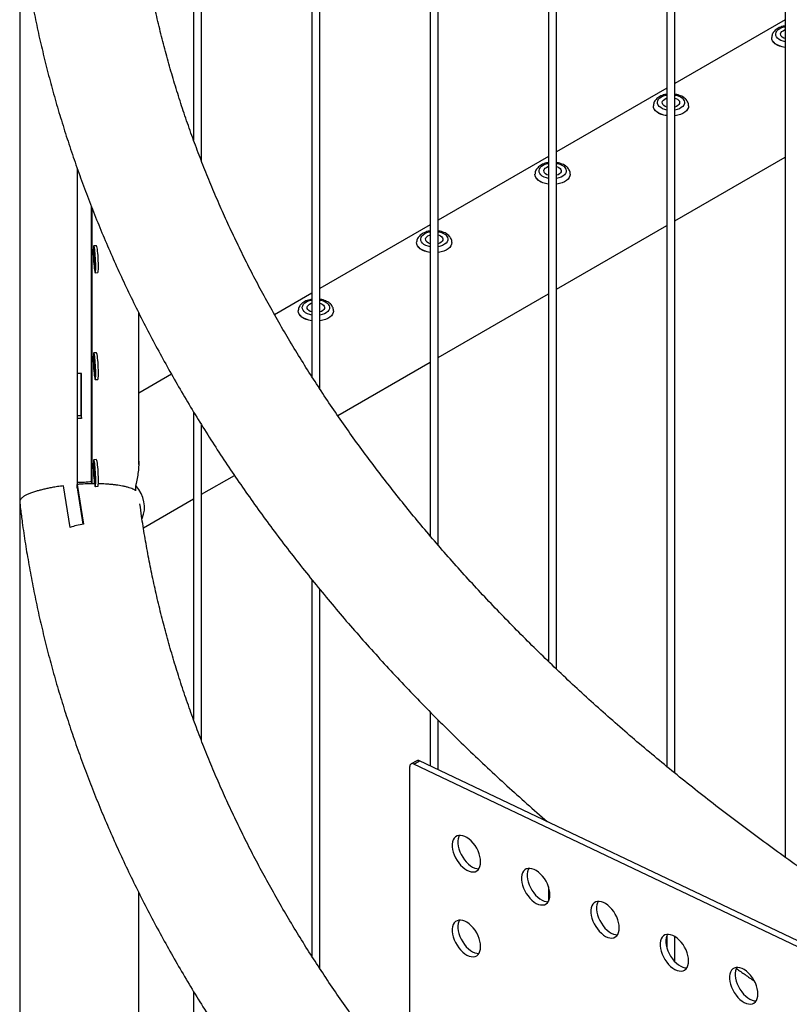
# Model space of a CAD drawing. Units: millimetres. Extents: x 0 to 42, y 0 to 29.8.
# Drawn here: x 32.6 to 34, y 24 to 25.8 of the extents above; entities that cross this region are included whole.
import ezdxf

# ---------------------------------------------------------------- set-up
doc = ezdxf.new("R2010")
doc.units = ezdxf.units.MM

msp = doc.modelspace()

# ---------------------------------------------------------------- linework, layer by layer
at = {"color": 7, "linetype": 'Continuous', "lineweight": 25}
for p, q in [((32.5702, 27.076), (32.5702, 18.5667)), ((32.8948, 26.7357), (32.8948, 25.6108)), ((32.9098, 25.5711), (32.9098, 26.727)), ((33.1158, 26.6081), (33.1158, 25.1691)), ((33.1308, 25.1459), (33.1308, 26.5995)), ((33.3367, 26.4806), (33.3367, 24.8717)), ((33.3517, 24.8543), (33.3517, 26.4719)), ((33.5577, 26.353), (33.5577, 24.6372)), ((33.5727, 24.6229), (33.5727, 26.3443)), ((33.7787, 26.2254), (33.7787, 24.4411)), ((33.7937, 24.4288), (33.7937, 26.2168)), ((33.9996, 26.0979), (33.9996, 24.2718)), ((33.9996, 25.8352), (33.7937, 25.7163)), ((33.9983, 25.8162), (33.9996, 25.8167)), ((33.9742, 25.8022), (33.9742, 25.802)), ((33.7787, 25.7077), (33.5727, 25.5888)), ((33.7774, 25.6887), (33.7787, 25.6891)), ((33.7533, 25.6746), (33.7533, 25.6744)), ((33.8191, 25.6744), (33.8191, 25.6746)), ((33.5577, 25.5801), (33.3517, 25.4612)), ((33.7937, 25.4597), (33.9996, 25.5786)), ((32.6778, 25.5574), (32.6778, 24.968)), ((33.5323, 25.5471), (33.5323, 25.5469)), ((33.5564, 25.5611), (33.5577, 25.5615)), ((33.5981, 25.5469), (33.5981, 25.5471)), ((32.7045, 24.9736), (32.7045, 25.4859)), ((32.7052, 24.9691), (32.7052, 25.484)), ((33.3367, 25.4526), (33.1308, 25.3336)), ((33.5727, 25.3322), (33.7787, 25.4511)), ((33.3113, 25.4195), (33.3113, 25.4193)), ((33.3354, 25.4335), (33.3367, 25.434)), ((33.3771, 25.4193), (33.3771, 25.4195)), ((32.7136, 25.4134), (32.7086, 25.4131)), ((32.7113, 25.3632), (32.7162, 25.3634)), ((33.1158, 25.325), (33.0461, 25.2848)), ((33.3517, 25.2046), (33.5577, 25.3235)), ((33.0904, 25.2919), (33.0904, 25.2917)), ((33.1145, 25.306), (33.1158, 25.3064)), ((33.1561, 25.2917), (33.1561, 25.2919)), ((32.7924, 25.0053), (32.7924, 25.2884)), ((32.7136, 25.2138), (32.7086, 25.2136)), ((33.1642, 25.0963), (33.3367, 25.1959)), ((32.6848, 25.0957), (32.6848, 25.1748)), ((32.6855, 25.0911), (32.6855, 25.1748)), ((32.7113, 25.1636), (32.7162, 25.1639)), ((32.8536, 25.1736), (32.7924, 25.1383)), ((32.6848, 25.0957), (32.6855, 25.0911)), ((32.8948, 25.1035), (32.8948, 24.5289)), ((32.9098, 24.4892), (32.9098, 25.079)), ((32.7136, 25.0143), (32.7086, 25.014)), ((32.9098, 24.9495), (32.9711, 24.9849)), ((32.6642, 24.8876), (32.6517, 24.9653)), ((32.6772, 24.9679), (32.6891, 24.894)), ((32.6772, 24.9617), (32.6772, 24.9679)), ((32.6772, 24.9617), (32.6881, 24.8938)), ((32.7052, 24.969), (32.7045, 24.9736)), ((32.7113, 24.9641), (32.7162, 24.9644)), ((32.7868, 24.9562), (32.7868, 24.9657)), ((32.8012, 24.8868), (32.8948, 24.9408)), ((33.1158, 24.7901), (33.1158, 24.0872)), ((33.1308, 24.064), (33.1308, 24.7718)), ((33.3367, 24.5431), (33.3367, 24.4426)), ((33.3517, 24.4354), (33.3517, 24.5281)), ((33.3115, 24.4522), (33.3008, 24.4461)), ((33.3063, 24.4459), (33.3169, 24.452)), ((34.1821, 24.0288), (33.3063, 24.4459)), ((34.1927, 24.0349), (33.3169, 24.452)), ((33.2983, 24.4404), (33.2983, 23.1203)), ((32.7924, 23.334), (32.7924, 24.2065)), ((33.5577, 24.2165), (33.5577, 24.1901)), ((33.7787, 24.1256), (33.7787, 24.1026)), ((33.7937, 24.0769), (33.7937, 24.1238)), ((32.8948, 24.0216), (32.8948, 23.2231))]:
    msp.add_line(p, q, dxfattribs=at)
at = {"color": 8, "linetype": 'Continuous', "lineweight": 25, "flags": 128}
for points in [[(33.9996, 25.7943), (33.9955, 25.7953), (33.9915, 25.7968), (33.988, 25.7987), (33.9852, 25.801), (33.9831, 25.8035), (33.982, 25.8062), (33.9818, 25.809), (33.9825, 25.8118), (33.984, 25.8144), (33.9864, 25.8168), (33.9896, 25.8189), (33.9934, 25.8207)], [(33.9934, 25.8207), (33.9977, 25.8219), (33.9996, 25.8223)], [(33.9996, 25.7837), (33.9989, 25.7838), (33.9937, 25.7849), (33.989, 25.7864), (33.9847, 25.7883), (33.981, 25.7906), (33.9781, 25.7933), (33.976, 25.7962), (33.9747, 25.7992), (33.9742, 25.8021)], [(33.7724, 25.6931), (33.7767, 25.6944), (33.7787, 25.6948)], [(33.7937, 25.6948), (33.7956, 25.6944), (33.7999, 25.6931), (33.8037, 25.6914), (33.8068, 25.6893), (33.8092, 25.6869), (33.8108, 25.6842), (33.8115, 25.6815), (33.8113, 25.6787), (33.8102, 25.676), (33.8082, 25.6734), (33.8054, 25.6712), (33.8019, 25.6693), (33.7978, 25.6677), (33.7937, 25.6668)], [(33.7787, 25.6668), (33.7746, 25.6677), (33.7705, 25.6692), (33.767, 25.6712), (33.7642, 25.6734), (33.7622, 25.676), (33.761, 25.6787), (33.7608, 25.6814), (33.7615, 25.6842), (33.7631, 25.6868), (33.7655, 25.6893), (33.7686, 25.6914), (33.7724, 25.6931)], [(33.7787, 25.6562), (33.7779, 25.6563), (33.7728, 25.6573), (33.768, 25.6588), (33.7637, 25.6608), (33.7601, 25.6631), (33.7571, 25.6657), (33.755, 25.6686), (33.7537, 25.6716), (33.7533, 25.6745)], [(33.8191, 25.6746), (33.8191, 25.6745), (33.8186, 25.6714), (33.8172, 25.6684), (33.815, 25.6655), (33.812, 25.6629), (33.8083, 25.6606), (33.804, 25.6587), (33.7992, 25.6572), (33.794, 25.6562), (33.7937, 25.6562)], [(33.5577, 25.5392), (33.5536, 25.5402), (33.5495, 25.5417), (33.546, 25.5436), (33.5432, 25.5459), (33.5412, 25.5484), (33.5401, 25.5511), (33.5398, 25.5539), (33.5405, 25.5566), (33.5421, 25.5593), (33.5445, 25.5617), (33.5477, 25.5638), (33.5514, 25.5655)], [(33.5514, 25.5655), (33.5557, 25.5668), (33.5577, 25.5672)], [(33.5727, 25.5672), (33.5746, 25.5668), (33.5789, 25.5655), (33.5827, 25.5638), (33.5859, 25.5617), (33.5883, 25.5593), (33.5899, 25.5567), (33.5906, 25.5539), (33.5903, 25.5511), (33.5892, 25.5484), (33.5872, 25.5459), (33.5844, 25.5436), (33.5809, 25.5417), (33.5768, 25.5402), (33.5727, 25.5392)], [(33.5577, 25.5286), (33.5569, 25.5287), (33.5518, 25.5297), (33.547, 25.5312), (33.5428, 25.5332), (33.5391, 25.5355), (33.5362, 25.5381), (33.534, 25.541), (33.5327, 25.5441), (33.5323, 25.5469)], [(33.5981, 25.547), (33.5981, 25.547), (33.5976, 25.5438), (33.5962, 25.5408), (33.594, 25.5379), (33.591, 25.5353), (33.5873, 25.533), (33.583, 25.5311), (33.5782, 25.5296), (33.5731, 25.5286), (33.5727, 25.5286)], [(33.3367, 25.4116), (33.3326, 25.4126), (33.3285, 25.4141), (33.325, 25.416), (33.3222, 25.4183), (33.3202, 25.4208), (33.3191, 25.4235), (33.3189, 25.4263), (33.3195, 25.4291), (33.3211, 25.4317), (33.3235, 25.4341), (33.3267, 25.4362), (33.3305, 25.438)], [(33.3305, 25.438), (33.3348, 25.4392), (33.3367, 25.4396)], [(33.3517, 25.4396), (33.3536, 25.4393), (33.3579, 25.438), (33.3617, 25.4363), (33.3649, 25.4342), (33.3673, 25.4317), (33.3689, 25.4291), (33.3696, 25.4263), (33.3694, 25.4236), (33.3682, 25.4209), (33.3662, 25.4183), (33.3634, 25.4161), (33.3599, 25.4141), (33.3559, 25.4126), (33.3517, 25.4116)], [(33.3367, 25.401), (33.3359, 25.4011), (33.3308, 25.4022), (33.3261, 25.4037), (33.3218, 25.4056), (33.3181, 25.4079), (33.3152, 25.4106), (33.313, 25.4135), (33.3117, 25.4165), (33.3113, 25.4194)], [(33.3771, 25.4195), (33.3771, 25.4194), (33.3766, 25.4163), (33.3753, 25.4132), (33.373, 25.4104), (33.37, 25.4078), (33.3663, 25.4055), (33.362, 25.4036), (33.3572, 25.4021), (33.3521, 25.4011), (33.3517, 25.401)], [(33.1158, 25.2841), (33.1116, 25.285), (33.1076, 25.2865), (33.1041, 25.2885), (33.1013, 25.2907), (33.0993, 25.2933), (33.0981, 25.296), (33.0979, 25.2988), (33.0986, 25.3015), (33.1001, 25.3041), (33.1026, 25.3066), (33.1057, 25.3087), (33.1095, 25.3104)], [(33.1095, 25.3104), (33.1138, 25.3117), (33.1158, 25.3121)], [(33.1308, 25.3121), (33.1327, 25.3117), (33.137, 25.3104), (33.1408, 25.3087), (33.1439, 25.3066), (33.1463, 25.3042), (33.1479, 25.3015), (33.1486, 25.2988), (33.1484, 25.296), (33.1473, 25.2933), (33.1453, 25.2908), (33.1425, 25.2885), (33.139, 25.2866), (33.1349, 25.2851), (33.1308, 25.2841)], [(33.1158, 25.2735), (33.115, 25.2736), (33.1098, 25.2746), (33.1051, 25.2761), (33.1008, 25.2781), (33.0972, 25.2804), (33.0942, 25.283), (33.0921, 25.2859), (33.0908, 25.2889), (33.0904, 25.2918)], [(33.1561, 25.2919), (33.1561, 25.2918), (33.1557, 25.2887), (33.1543, 25.2857), (33.1521, 25.2828), (33.1491, 25.2802), (33.1454, 25.2779), (33.1411, 25.276), (33.1363, 25.2745), (33.1311, 25.2735), (33.1308, 25.2735)]]:
    msp.add_lwpolyline(points, dxfattribs=at)
at = {"color": 7, "linetype": 'Continuous', "lineweight": 25, "flags": 128}
for points in [[(33.9996, 25.8), (33.9966, 25.8012), (33.994, 25.8028), (33.9922, 25.8047), (33.9911, 25.8068), (33.9909, 25.809), (33.9916, 25.8111), (33.9931, 25.8131), (33.9954, 25.8148), (33.9983, 25.8162)], [(33.9996, 25.7835), (33.9989, 25.7836), (33.9937, 25.7847), (33.989, 25.7862), (33.9847, 25.7881), (33.981, 25.7904), (33.9781, 25.7931), (33.976, 25.796), (33.9747, 25.799), (33.9742, 25.802)], [(33.7787, 25.6724), (33.7756, 25.6736), (33.773, 25.6752), (33.7712, 25.6771), (33.7701, 25.6792), (33.77, 25.6814), (33.7706, 25.6835), (33.7722, 25.6855), (33.7745, 25.6873), (33.7774, 25.6887)], [(33.7937, 25.6891), (33.7952, 25.6886), (33.7981, 25.6871), (33.8003, 25.6854), (33.8018, 25.6834), (33.8024, 25.6812), (33.8021, 25.679), (33.801, 25.677), (33.7991, 25.6751), (33.7965, 25.6735), (33.7937, 25.6724)], [(33.7787, 25.6559), (33.7779, 25.6561), (33.7728, 25.6571), (33.768, 25.6586), (33.7637, 25.6606), (33.7601, 25.6629), (33.7571, 25.6655), (33.755, 25.6684), (33.7537, 25.6714), (33.7533, 25.6744)], [(33.8191, 25.6744), (33.8191, 25.6743), (33.8186, 25.6712), (33.8172, 25.6682), (33.815, 25.6653), (33.812, 25.6627), (33.8083, 25.6604), (33.804, 25.6585), (33.7992, 25.657), (33.794, 25.656), (33.7937, 25.6559)], [(33.5577, 25.5284), (33.5569, 25.5285), (33.5518, 25.5295), (33.547, 25.531), (33.5428, 25.533), (33.5391, 25.5353), (33.5362, 25.5379), (33.534, 25.5408), (33.5327, 25.5439), (33.5323, 25.5469)], [(33.5577, 25.5449), (33.5546, 25.5461), (33.5521, 25.5477), (33.5502, 25.5496), (33.5492, 25.5517), (33.549, 25.5538), (33.5497, 25.556), (33.5512, 25.558), (33.5535, 25.5597), (33.5564, 25.5611)], [(33.5727, 25.5615), (33.5743, 25.561), (33.5771, 25.5596), (33.5793, 25.5578), (33.5808, 25.5558), (33.5814, 25.5537), (33.5812, 25.5515), (33.5801, 25.5494), (33.5781, 25.5475), (33.5755, 25.546), (33.5727, 25.5449)], [(33.5981, 25.5469), (33.5981, 25.5467), (33.5976, 25.5436), (33.5962, 25.5406), (33.594, 25.5377), (33.591, 25.5351), (33.5873, 25.5328), (33.583, 25.5309), (33.5782, 25.5294), (33.5731, 25.5284), (33.5727, 25.5284)], [(33.3367, 25.4008), (33.3359, 25.4009), (33.3308, 25.402), (33.3261, 25.4035), (33.3218, 25.4054), (33.3181, 25.4077), (33.3152, 25.4104), (33.313, 25.4133), (33.3117, 25.4163), (33.3113, 25.4193)], [(33.3367, 25.4173), (33.3337, 25.4185), (33.3311, 25.4201), (33.3292, 25.422), (33.3282, 25.4241), (33.328, 25.4263), (33.3287, 25.4284), (33.3302, 25.4304), (33.3325, 25.4321), (33.3354, 25.4335)], [(33.3517, 25.434), (33.3533, 25.4334), (33.3561, 25.432), (33.3584, 25.4302), (33.3598, 25.4282), (33.3605, 25.4261), (33.3602, 25.4239), (33.3591, 25.4218), (33.3572, 25.42), (33.3545, 25.4184), (33.3517, 25.4173)], [(33.3771, 25.4193), (33.3771, 25.4192), (33.3766, 25.4161), (33.3753, 25.413), (33.373, 25.4102), (33.37, 25.4076), (33.3663, 25.4053), (33.362, 25.4033), (33.3572, 25.4019), (33.3521, 25.4009), (33.3517, 25.4008)], [(32.712, 25.3663), (32.7122, 25.369), (32.7122, 25.3723), (32.7122, 25.3763), (32.7121, 25.3806), (32.7119, 25.3853), (32.7117, 25.39), (32.7114, 25.3947), (32.711, 25.3991), (32.7106, 25.4032), (32.7102, 25.4067), (32.7098, 25.4095), (32.7093, 25.4116), (32.7089, 25.4128), (32.7085, 25.4131), (32.7082, 25.4125), (32.7079, 25.4111), (32.7077, 25.4088), (32.7076, 25.4057), (32.7076, 25.402), (32.7076, 25.3979), (32.7078, 25.3933), (32.708, 25.3886), (32.7083, 25.3839), (32.7086, 25.3793), (32.709, 25.3751), (32.7094, 25.3713), (32.7099, 25.3681), (32.7103, 25.3656), (32.7107, 25.364), (32.7111, 25.3632), (32.7115, 25.3634), (32.7118, 25.3644), (32.712, 25.3663)], [(32.711, 25.3767), (32.7111, 25.3787), (32.7111, 25.3814), (32.7111, 25.3845), (32.7109, 25.3879), (32.7107, 25.3913), (32.7104, 25.3945), (32.7101, 25.3972), (32.7098, 25.3994), (32.7095, 25.4007), (32.7092, 25.4012), (32.709, 25.4009), (32.7088, 25.3996), (32.7087, 25.3976), (32.7087, 25.3949), (32.7088, 25.3918), (32.7089, 25.3884), (32.7091, 25.385), (32.7094, 25.3818), (32.7097, 25.3791), (32.71, 25.3769), (32.7103, 25.3756), (32.7106, 25.375), (32.7108, 25.3754), (32.711, 25.3767)], [(32.717, 25.3665), (32.7171, 25.3692), (32.7172, 25.3726), (32.7172, 25.3765), (32.7171, 25.3809), (32.7169, 25.3855), (32.7167, 25.3903), (32.7164, 25.395), (32.716, 25.3994), (32.7156, 25.4035), (32.7152, 25.407), (32.7147, 25.4098), (32.7143, 25.4118), (32.7139, 25.413), (32.7136, 25.4134)], [(33.1158, 25.2733), (33.115, 25.2734), (33.1098, 25.2744), (33.1051, 25.2759), (33.1008, 25.2779), (33.0972, 25.2802), (33.0942, 25.2828), (33.0921, 25.2857), (33.0908, 25.2887), (33.0904, 25.2917)], [(33.1158, 25.2898), (33.1127, 25.2909), (33.1101, 25.2925), (33.1083, 25.2944), (33.1072, 25.2965), (33.107, 25.2987), (33.1077, 25.3008), (33.1093, 25.3028), (33.1115, 25.3046), (33.1145, 25.306)], [(33.1308, 25.3064), (33.1323, 25.3059), (33.1352, 25.3044), (33.1374, 25.3027), (33.1389, 25.3007), (33.1395, 25.2985), (33.1392, 25.2964), (33.1381, 25.2943), (33.1362, 25.2924), (33.1336, 25.2908), (33.1308, 25.2898)], [(33.1561, 25.2917), (33.1561, 25.2916), (33.1557, 25.2885), (33.1543, 25.2855), (33.1521, 25.2826), (33.1491, 25.28), (33.1454, 25.2777), (33.1411, 25.2758), (33.1363, 25.2743), (33.1311, 25.2733), (33.1308, 25.2733)], [(32.712, 25.1667), (32.7122, 25.1694), (32.7122, 25.1728), (32.7122, 25.1767), (32.7121, 25.1811), (32.7119, 25.1857), (32.7117, 25.1905), (32.7114, 25.1952), (32.711, 25.1996), (32.7106, 25.2036), (32.7102, 25.2071), (32.7098, 25.21), (32.7093, 25.212), (32.7089, 25.2132), (32.7085, 25.2136), (32.7082, 25.213), (32.7079, 25.2115), (32.7077, 25.2092), (32.7076, 25.2062), (32.7076, 25.2025), (32.7076, 25.1983), (32.7078, 25.1938), (32.708, 25.1891), (32.7083, 25.1844), (32.7086, 25.1798), (32.709, 25.1755), (32.7094, 25.1717), (32.7099, 25.1686), (32.7103, 25.1661), (32.7107, 25.1645), (32.7111, 25.1637), (32.7115, 25.1638), (32.7118, 25.1649), (32.712, 25.1667)], [(32.711, 25.1771), (32.7111, 25.1792), (32.7111, 25.1818), (32.7111, 25.185), (32.7109, 25.1883), (32.7107, 25.1917), (32.7104, 25.1949), (32.7101, 25.1977), (32.7098, 25.1998), (32.7095, 25.2012), (32.7092, 25.2017), (32.709, 25.2013), (32.7088, 25.2001), (32.7087, 25.198), (32.7087, 25.1954), (32.7088, 25.1922), (32.7089, 25.1889), (32.7091, 25.1855), (32.7094, 25.1823), (32.7097, 25.1795), (32.71, 25.1774), (32.7103, 25.176), (32.7106, 25.1755), (32.7108, 25.1759), (32.711, 25.1771)], [(32.717, 25.167), (32.7171, 25.1697), (32.7172, 25.1731), (32.7172, 25.177), (32.7171, 25.1814), (32.7169, 25.186), (32.7167, 25.1908), (32.7164, 25.1954), (32.716, 25.1999), (32.7156, 25.2039), (32.7152, 25.2074), (32.7147, 25.2102), (32.7143, 25.2123), (32.7139, 25.2135), (32.7136, 25.2138)], [(32.712, 24.9672), (32.7122, 24.9699), (32.7122, 24.9732), (32.7122, 24.9772), (32.7121, 24.9816), (32.7119, 24.9862), (32.7117, 24.9909), (32.7114, 24.9956), (32.711, 25.0001), (32.7106, 25.0041), (32.7102, 25.0076), (32.7098, 25.0104), (32.7093, 25.0125), (32.7089, 25.0137), (32.7085, 25.014), (32.7082, 25.0134), (32.7079, 25.012), (32.7077, 25.0097), (32.7076, 25.0066), (32.7076, 25.003), (32.7076, 24.9988), (32.7078, 24.9943), (32.708, 24.9895), (32.7083, 24.9848), (32.7086, 24.9802), (32.709, 24.976), (32.7094, 24.9722), (32.7099, 24.969), (32.7103, 24.9666), (32.7107, 24.9649), (32.7111, 24.9642), (32.7115, 24.9643), (32.7118, 24.9653), (32.712, 24.9672)], [(32.717, 24.9675), (32.7171, 24.9701), (32.7172, 24.9735), (32.7172, 24.9775), (32.7171, 24.9818), (32.7169, 24.9865), (32.7167, 24.9912), (32.7164, 24.9959), (32.716, 25.0003), (32.7156, 25.0044), (32.7152, 25.0079), (32.7147, 25.0107), (32.7143, 25.0128), (32.7139, 25.014), (32.7136, 25.0143)], [(32.711, 24.9776), (32.7111, 24.9796), (32.7111, 24.9823), (32.7111, 24.9854), (32.7109, 24.9888), (32.7107, 24.9922), (32.7104, 24.9954), (32.7101, 24.9981), (32.7098, 25.0003), (32.7095, 25.0016), (32.7092, 25.0022), (32.709, 25.0018), (32.7088, 25.0005), (32.7087, 24.9985), (32.7087, 24.9958), (32.7088, 24.9927), (32.7089, 24.9893), (32.7091, 24.9859), (32.7094, 24.9827), (32.7097, 24.98), (32.71, 24.9778), (32.7103, 24.9765), (32.7106, 24.976), (32.7108, 24.9763), (32.711, 24.9776)], [(33.3063, 24.4459), (33.3047, 24.4465), (33.3032, 24.4467), (33.3018, 24.4465), (33.3006, 24.4459), (33.2996, 24.445), (33.2989, 24.4437), (33.2984, 24.4422), (33.2983, 24.4404)], [(33.4308, 24.2634), (33.4305, 24.2683), (33.4296, 24.2734), (33.4281, 24.2786), (33.426, 24.2838), (33.4234, 24.2889), (33.4204, 24.2938), (33.417, 24.2983), (33.4133, 24.3024), (33.4094, 24.3059), (33.4053, 24.3088), (33.4013, 24.3109), (33.3973, 24.3123), (33.3935, 24.3129), (33.3899, 24.3128), (33.3867, 24.3118), (33.3839, 24.31), (33.3815, 24.3075), (33.3797, 24.3044), (33.3785, 24.3006), (33.3779, 24.2964), (33.3779, 24.2917), (33.3785, 24.2867), (33.3797, 24.2815), (33.3815, 24.2763), (33.3839, 24.2711), (33.3867, 24.2661), (33.3899, 24.2614), (33.3935, 24.2571), (33.3973, 24.2533), (33.4013, 24.2501), (33.4053, 24.2476), (33.4094, 24.2458), (33.4133, 24.2448), (33.417, 24.2445), (33.4204, 24.2451), (33.4234, 24.2465), (33.426, 24.2486), (33.4281, 24.2514), (33.4296, 24.2549), (33.4305, 24.2589), (33.4308, 24.2634)], [(33.3916, 24.313), (33.3903, 24.3105), (33.3891, 24.3067), (33.3885, 24.3025), (33.3885, 24.2978), (33.3891, 24.2928), (33.3903, 24.2876), (33.3921, 24.2824), (33.3945, 24.2772), (33.3973, 24.2722), (33.4005, 24.2675), (33.4041, 24.2632), (33.4079, 24.2594), (33.4119, 24.2562), (33.4159, 24.2537), (33.42, 24.2519), (33.4239, 24.2509), (33.4276, 24.2507), (33.4276, 24.2507)], [(33.5603, 24.2018), (33.56, 24.2066), (33.559, 24.2117), (33.5575, 24.217), (33.5555, 24.2222), (33.5529, 24.2273), (33.5498, 24.2322), (33.5464, 24.2367), (33.5427, 24.2407), (33.5388, 24.2442), (33.5348, 24.2471), (33.5307, 24.2493), (33.5267, 24.2507), (33.5229, 24.2513), (33.5193, 24.2511), (33.5161, 24.2501), (33.5133, 24.2484), (33.511, 24.2459), (33.5092, 24.2427), (33.5079, 24.239), (33.5073, 24.2347), (33.5073, 24.23), (33.5079, 24.225), (33.5092, 24.2198), (33.511, 24.2146), (33.5133, 24.2094), (33.5161, 24.2044), (33.5193, 24.1997), (33.5229, 24.1954), (33.5267, 24.1916), (33.5307, 24.1884), (33.5348, 24.1859), (33.5388, 24.1841), (33.5427, 24.1831), (33.5464, 24.1829), (33.5498, 24.1835), (33.5529, 24.1848), (33.5555, 24.187), (33.5575, 24.1898), (33.559, 24.1933), (33.56, 24.1973), (33.5603, 24.2018)], [(33.5211, 24.2513), (33.5198, 24.2489), (33.5185, 24.2451), (33.5179, 24.2408), (33.5179, 24.2361), (33.5185, 24.2311), (33.5198, 24.226), (33.5216, 24.2207), (33.5239, 24.2155), (33.5267, 24.2105), (33.53, 24.2058), (33.5335, 24.2015), (33.5373, 24.1978), (33.5413, 24.1946), (33.5454, 24.192), (33.5494, 24.1902), (33.5533, 24.1892), (33.557, 24.189), (33.557, 24.189)], [(33.6897, 24.1401), (33.6894, 24.145), (33.6885, 24.1501), (33.687, 24.1553), (33.6849, 24.1605), (33.6823, 24.1657), (33.6793, 24.1705), (33.6759, 24.175), (33.6722, 24.1791), (33.6682, 24.1826), (33.6642, 24.1855), (33.6602, 24.1876), (33.6562, 24.189), (33.6524, 24.1897), (33.6488, 24.1895), (33.6456, 24.1885), (33.6427, 24.1867), (33.6404, 24.1843), (33.6386, 24.1811), (33.6374, 24.1773), (33.6368, 24.1731), (33.6368, 24.1684), (33.6374, 24.1634), (33.6386, 24.1582), (33.6404, 24.153), (33.6427, 24.1478), (33.6456, 24.1428), (33.6488, 24.1381), (33.6524, 24.1338), (33.6562, 24.13), (33.6602, 24.1268), (33.6642, 24.1243), (33.6682, 24.1225), (33.6722, 24.1215), (33.6759, 24.1212), (33.6793, 24.1218), (33.6823, 24.1232), (33.6849, 24.1253), (33.687, 24.1281), (33.6885, 24.1316), (33.6894, 24.1357), (33.6897, 24.1401)], [(33.6505, 24.1897), (33.6492, 24.1872), (33.648, 24.1835), (33.6474, 24.1792), (33.6474, 24.1745), (33.648, 24.1695), (33.6492, 24.1643), (33.651, 24.1591), (33.6533, 24.1539), (33.6562, 24.1489), (33.6594, 24.1442), (33.663, 24.1399), (33.6668, 24.1361), (33.6708, 24.1329), (33.6748, 24.1304), (33.6789, 24.1286), (33.6828, 24.1276), (33.6865, 24.1274), (33.6865, 24.1274)], [(33.4308, 24.1052), (33.4305, 24.1101), (33.4296, 24.1152), (33.4281, 24.1204), (33.426, 24.1256), (33.4234, 24.1307), (33.4204, 24.1356), (33.417, 24.1401), (33.4133, 24.1442), (33.4094, 24.1477), (33.4053, 24.1506), (33.4013, 24.1527), (33.3973, 24.1541), (33.3935, 24.1547), (33.3899, 24.1546), (33.3867, 24.1536), (33.3839, 24.1518), (33.3815, 24.1493), (33.3797, 24.1462), (33.3785, 24.1424), (33.3779, 24.1381), (33.3779, 24.1335), (33.3785, 24.1285), (33.3797, 24.1233), (33.3815, 24.118), (33.3839, 24.1129), (33.3867, 24.1079), (33.3899, 24.1032), (33.3935, 24.0989), (33.3973, 24.0951), (33.4013, 24.0919), (33.4053, 24.0894), (33.4094, 24.0876), (33.4133, 24.0865), (33.417, 24.0863), (33.4204, 24.0869), (33.4234, 24.0883), (33.426, 24.0904), (33.4281, 24.0932), (33.4296, 24.0967), (33.4305, 24.1007), (33.4308, 24.1052)], [(33.3916, 24.1548), (33.3903, 24.1523), (33.3891, 24.1485), (33.3885, 24.1443), (33.3885, 24.1396), (33.3891, 24.1346), (33.3903, 24.1294), (33.3921, 24.1242), (33.3945, 24.119), (33.3973, 24.114), (33.4005, 24.1093), (33.4041, 24.105), (33.4079, 24.1012), (33.4119, 24.098), (33.4159, 24.0955), (33.42, 24.0937), (33.4239, 24.0927), (33.4276, 24.0924), (33.4276, 24.0924)], [(33.8192, 24.0785), (33.8188, 24.0834), (33.8179, 24.0885), (33.8164, 24.0937), (33.8143, 24.0989), (33.8117, 24.104), (33.8087, 24.1089), (33.8053, 24.1134), (33.8016, 24.1175), (33.7977, 24.121), (33.7937, 24.1238), (33.7896, 24.126), (33.7856, 24.1274), (33.7818, 24.128), (33.7782, 24.1278), (33.775, 24.1269), (33.7722, 24.1251), (33.7698, 24.1226), (33.768, 24.1195), (33.7668, 24.1157), (33.7662, 24.1114), (33.7662, 24.1067), (33.7668, 24.1017), (33.768, 24.0966), (33.7698, 24.0913), (33.7722, 24.0861), (33.775, 24.0811), (33.7782, 24.0764), (33.7818, 24.0721), (33.7856, 24.0683), (33.7896, 24.0651), (33.7937, 24.0626), (33.7977, 24.0608), (33.8016, 24.0598), (33.8053, 24.0596), (33.8087, 24.0602), (33.8117, 24.0615), (33.8143, 24.0637), (33.8164, 24.0665), (33.8179, 24.07), (33.8188, 24.074), (33.8192, 24.0785)], [(33.78, 24.128), (33.7786, 24.1256), (33.7774, 24.1218), (33.7768, 24.1175), (33.7768, 24.1128), (33.7774, 24.1079), (33.7786, 24.1027), (33.7804, 24.0974), (33.7828, 24.0923), (33.7856, 24.0873), (33.7888, 24.0825), (33.7924, 24.0783), (33.7962, 24.0745), (33.8002, 24.0713), (33.8043, 24.0687), (33.8083, 24.067), (33.8122, 24.0659), (33.8159, 24.0657), (33.8159, 24.0657)], [(33.9486, 24.0169), (33.9483, 24.0217), (33.9474, 24.0268), (33.9458, 24.032), (33.9438, 24.0373), (33.9412, 24.0424), (33.9381, 24.0472), (33.9347, 24.0517), (33.931, 24.0558), (33.9271, 24.0593), (33.9231, 24.0622), (33.919, 24.0643), (33.915, 24.0657), (33.9112, 24.0664), (33.9077, 24.0662), (33.9044, 24.0652), (33.9016, 24.0635), (33.8993, 24.061), (33.8975, 24.0578), (33.8963, 24.054), (33.8956, 24.0498), (33.8956, 24.0451), (33.8963, 24.0401), (33.8975, 24.0349), (33.8993, 24.0297), (33.9016, 24.0245), (33.9044, 24.0195), (33.9077, 24.0148), (33.9112, 24.0105), (33.915, 24.0067), (33.919, 24.0035), (33.9231, 24.001), (33.9271, 23.9992), (33.931, 23.9982), (33.9347, 23.9979), (33.9381, 23.9985), (33.9412, 23.9999), (33.9438, 24.002), (33.9458, 24.0049), (33.9474, 24.0083), (33.9483, 24.0124), (33.9486, 24.0169)], [(33.9094, 24.0664), (33.9081, 24.0639), (33.9069, 24.0602), (33.9062, 24.0559), (33.9062, 24.0512), (33.9069, 24.0462), (33.9081, 24.041), (33.9099, 24.0358), (33.9122, 24.0306), (33.915, 24.0256), (33.9183, 24.0209), (33.9218, 24.0166), (33.9257, 24.0128), (33.9296, 24.0096), (33.9337, 24.0071), (33.9377, 24.0053), (33.9416, 24.0043), (33.9453, 24.0041), (33.9454, 24.0041)]]:
    msp.add_lwpolyline(points, dxfattribs=at)
at = {"color": 7, "linetype": 'Continuous', "lineweight": 25}
for centre, radius, start, end in [((32.7129, 25.3659), 0.00413, 323.8478, 9.2737), ((32.6813, 24.9963), 0.1786, 88.6477, 91.1123), ((32.7129, 25.1663), 0.00413, 323.8478, 9.2737), ((32.6813, 24.9033), 0.1924, 88.9679, 91.0321), ((32.6813, 24.9126), 0.1786, 88.6477, 91.1123), ((32.6813, 25.1485), 0.1764, 268.8625, 277.5332), ((32.7129, 24.9668), 0.00413, 323.8478, 9.2737), ((33.314, 24.447), 0.00582, 59.6539, 115.8941)]:
    msp.add_arc(centre, radius, start, end, dxfattribs=at)
msp.add_ellipse((32.646, 24.9255), major_axis=(0.1572, 0), ratio=0.577382, start_param=6.04919, end_param=6.74291, dxfattribs=at)
for points, knots in [([(34.2265, 24.1196), (34.2226, 24.122), (34.2038, 24.1338), (34.1707, 24.1552), (34.1273, 24.1837), (34.0845, 24.2125), (34.0423, 24.2416), (34.0007, 24.2709), (33.9597, 24.3006), (33.9194, 24.3305), (33.8797, 24.3606), (33.8406, 24.3911), (33.8022, 24.4217), (33.7644, 24.4526), (33.7272, 24.4838), (33.6908, 24.5152), (33.6549, 24.5468), (33.6198, 24.5787), (33.5852, 24.6108), (33.5514, 24.6431), (33.5183, 24.6756), (33.4858, 24.7084), (33.454, 24.7413), (33.4229, 24.7744), (33.3925, 24.8078), (33.3628, 24.8413), (33.3337, 24.875), (33.3054, 24.909), (33.2778, 24.943), (33.2509, 24.9773), (33.2247, 25.0117), (33.1992, 25.0464), (33.1745, 25.0811), (33.1505, 25.116), (33.1272, 25.1511), (33.1046, 25.1864), (33.0827, 25.2217), (33.0616, 25.2573), (33.0413, 25.2929), (33.0216, 25.3287), (33.0027, 25.3646), (32.9846, 25.4007), (32.9672, 25.4368), (32.9505, 25.4731), (32.9346, 25.5095), (32.9195, 25.546), (32.9051, 25.5826), (32.8915, 25.6193), (32.8786, 25.6561), (32.8665, 25.693), (32.8552, 25.73), (32.8447, 25.767), (32.8349, 25.8042), (32.8259, 25.8414), (32.8176, 25.8787), (32.8102, 25.916), (32.8035, 25.9534), (32.7977, 25.9908), (32.794, 26.0165), (32.7925, 26.0298), (32.7924, 26.0305)], [0, 0, 0, 0, 0.00466, 0.022295, 0.039929, 0.057564, 0.075199, 0.092834, 0.110469, 0.128104, 0.14574, 0.163377, 0.181014, 0.198653, 0.216293, 0.233935, 0.251578, 0.269224, 0.286872, 0.304522, 0.322176, 0.339832, 0.357493, 0.375157, 0.392826, 0.410499, 0.428178, 0.445862, 0.463552, 0.481249, 0.498952, 0.516663, 0.534381, 0.552108, 0.569843, 0.587587, 0.605341, 0.623106, 0.64088, 0.658666, 0.676463, 0.694271, 0.712092, 0.729925, 0.747771, 0.765629, 0.783501, 0.801386, 0.819283, 0.837194, 0.855118, 0.873055, 0.891004, 0.908966, 0.926939, 0.944923, 0.962918, 0.980923, 0.998937, 1, 1, 1, 1]), ([(32.5718, 26.0037), (32.5728, 25.9955), (32.5755, 25.974), (32.5807, 25.9392), (32.5873, 25.8995), (32.5947, 25.8599), (32.6028, 25.8203), (32.6118, 25.7807), (32.6216, 25.7412), (32.6321, 25.7018), (32.6434, 25.6624), (32.6556, 25.6231), (32.6684, 25.5839), (32.6821, 25.5448), (32.6966, 25.5058), (32.7118, 25.4668), (32.7278, 25.428), (32.7446, 25.3893), (32.7621, 25.3507), (32.7804, 25.3122), (32.7995, 25.2739), (32.8194, 25.2356), (32.84, 25.1976), (32.8614, 25.1596), (32.8835, 25.1218), (32.9064, 25.0842), (32.93, 25.0467), (32.9544, 25.0094), (32.9795, 24.9722), (33.0054, 24.9352), (33.032, 24.8984), (33.0594, 24.8618), (33.0875, 24.8254), (33.1163, 24.7892), (33.1458, 24.7532), (33.1761, 24.7174), (33.2071, 24.6818), (33.2387, 24.6464), (33.2711, 24.6113), (33.3042, 24.5764), (33.338, 24.5417), (33.3724, 24.5072), (33.4076, 24.473), (33.4434, 24.4391), (33.4799, 24.4054), (33.5172, 24.372), (33.5424, 24.3496), (33.5555, 24.3385), (33.5557, 24.3383)], [0, 0, 0, 0, 0.0137534, 0.035927, 0.0581073, 0.080295, 0.102491, 0.1246961, 0.1469109, 0.1691362, 0.1913725, 0.2136204, 0.2358804, 0.2581527, 0.2804378, 0.302736, 0.3250473, 0.3473721, 0.3697102, 0.3920618, 0.4144268, 0.4368051, 0.4591965, 0.4816008, 0.5040179, 0.5264474, 0.548889, 0.5713423, 0.593807, 0.6162827, 0.638769, 0.6612653, 0.6837714, 0.7062867, 0.7288108, 0.7513432, 0.7738834, 0.796431, 0.8189855, 0.8415465, 0.8641136, 0.8866862, 0.909264, 0.9318466, 0.9544336, 0.9770246, 0.9996192, 1, 1, 1, 1]), ([(33.9996, 25.8238), (33.9983, 25.8236), (33.9954, 25.8231), (33.9925, 25.8222), (33.9909, 25.8216), (33.9908, 25.8216)], [0, 0, 0, 0, 0.428001, 0.940733, 1, 1, 1, 1]), ([(33.9908, 25.8216), (33.99, 25.8212), (33.9877, 25.8203), (33.9842, 25.8184), (33.9807, 25.8158), (33.978, 25.8129), (33.976, 25.8098), (33.9747, 25.8065), (33.9742, 25.8038), (33.9743, 25.8023), (33.9743, 25.802)], [0, 0, 0, 0, 0.086289, 0.247635, 0.411011, 0.554833, 0.692344, 0.824735, 0.967139, 1, 1, 1, 1]), ([(33.7698, 25.694), (33.769, 25.6937), (33.7667, 25.6928), (33.7632, 25.6909), (33.7597, 25.6882), (33.757, 25.6853), (33.755, 25.6823), (33.7538, 25.6789), (33.7532, 25.6762), (33.7533, 25.6747), (33.7533, 25.6744)], [0, 0, 0, 0, 0.086289, 0.247635, 0.411011, 0.554833, 0.692344, 0.824735, 0.967139, 1, 1, 1, 1]), ([(33.7787, 25.6962), (33.7773, 25.696), (33.7744, 25.6955), (33.7716, 25.6946), (33.77, 25.6941), (33.7698, 25.694)], [0, 0, 0, 0, 0.428001, 0.940733, 1, 1, 1, 1]), ([(33.819, 25.6746), (33.819, 25.6752), (33.819, 25.6771), (33.8182, 25.68), (33.8167, 25.6833), (33.8146, 25.6863), (33.8117, 25.689), (33.8083, 25.6914), (33.8042, 25.6934), (33.7997, 25.695), (33.7961, 25.6959), (33.7941, 25.6962), (33.7937, 25.6962)], [0, 0, 0, 0, 0.0578, 0.163134, 0.268227, 0.375936, 0.488271, 0.605697, 0.726843, 0.849445, 0.971792, 1, 1, 1, 1]), ([(33.5488, 25.5664), (33.548, 25.5661), (33.5457, 25.5652), (33.5422, 25.5633), (33.5388, 25.5607), (33.536, 25.5578), (33.534, 25.5547), (33.5328, 25.5513), (33.5322, 25.5487), (33.5324, 25.5471), (33.5324, 25.5469)], [0, 0, 0, 0, 0.086289, 0.247635, 0.411011, 0.554833, 0.692344, 0.824735, 0.967139, 1, 1, 1, 1]), ([(33.5577, 25.5686), (33.5564, 25.5684), (33.5535, 25.568), (33.5506, 25.5671), (33.549, 25.5665), (33.5488, 25.5664)], [0, 0, 0, 0, 0.428001, 0.940733, 1, 1, 1, 1]), ([(33.598, 25.547), (33.598, 25.5477), (33.5981, 25.5495), (33.5973, 25.5524), (33.5958, 25.5557), (33.5936, 25.5587), (33.5908, 25.5614), (33.5873, 25.5638), (33.5832, 25.5659), (33.5787, 25.5674), (33.5752, 25.5684), (33.5731, 25.5686), (33.5727, 25.5686)], [0, 0, 0, 0, 0.0578, 0.163134, 0.268227, 0.375936, 0.488271, 0.605697, 0.726843, 0.849445, 0.971792, 1, 1, 1, 1]), ([(33.3279, 25.4389), (33.3271, 25.4385), (33.3247, 25.4376), (33.3213, 25.4357), (33.3178, 25.4331), (33.3151, 25.4302), (33.3131, 25.4271), (33.3118, 25.4238), (33.3112, 25.4211), (33.3114, 25.4196), (33.3114, 25.4193)], [0, 0, 0, 0, 0.086289, 0.247635, 0.411011, 0.554833, 0.692344, 0.824735, 0.967139, 1, 1, 1, 1]), ([(33.3367, 25.4411), (33.3354, 25.4409), (33.3325, 25.4404), (33.3296, 25.4395), (33.328, 25.4389), (33.3279, 25.4389)], [0, 0, 0, 0, 0.4280011, 0.9407335, 1, 1, 1, 1]), ([(33.377, 25.4195), (33.377, 25.4201), (33.3771, 25.4219), (33.3763, 25.4249), (33.3748, 25.4281), (33.3726, 25.4311), (33.3698, 25.4338), (33.3663, 25.4363), (33.3623, 25.4383), (33.3578, 25.4399), (33.3542, 25.4408), (33.3521, 25.441), (33.3517, 25.4411)], [0, 0, 0, 0, 0.0578, 0.163134, 0.268227, 0.375936, 0.488271, 0.605697, 0.726843, 0.849445, 0.971792, 1, 1, 1, 1]), ([(33.1069, 25.3113), (33.1061, 25.311), (33.1038, 25.3101), (33.1003, 25.3082), (33.0968, 25.3056), (33.0941, 25.3026), (33.0921, 25.2996), (33.0908, 25.2962), (33.0903, 25.2935), (33.0904, 25.292), (33.0904, 25.2917)], [0, 0, 0, 0, 0.086289, 0.247635, 0.411011, 0.554833, 0.692344, 0.824735, 0.967139, 1, 1, 1, 1]), ([(33.1158, 25.3135), (33.1144, 25.3133), (33.1115, 25.3128), (33.1086, 25.3119), (33.1071, 25.3114), (33.1069, 25.3113)], [0, 0, 0, 0, 0.4280011, 0.9407335, 1, 1, 1, 1]), ([(33.156, 25.2919), (33.1561, 25.2926), (33.1561, 25.2944), (33.1553, 25.2973), (33.1538, 25.3006), (33.1516, 25.3036), (33.1488, 25.3063), (33.1453, 25.3087), (33.1413, 25.3107), (33.1368, 25.3123), (33.1332, 25.3132), (33.1311, 25.3135), (33.1308, 25.3135)], [0, 0, 0, 0, 0.0578, 0.163134, 0.268227, 0.375936, 0.488271, 0.605697, 0.726843, 0.849445, 0.971792, 1, 1, 1, 1]), ([(32.7924, 25.0115), (32.7925, 25.01), (32.7926, 25.0045), (32.7919, 24.9947), (32.7903, 24.9822), (32.7884, 24.9725), (32.7871, 24.967), (32.7868, 24.9657)], [0, 0, 0, 0, 0.100306, 0.366572, 0.640213, 0.913892, 1, 1, 1, 1]), ([(32.6517, 24.9653), (32.6481, 24.9648), (32.6407, 24.9638), (32.6311, 24.9622), (32.6225, 24.9605), (32.6148, 24.9588), (32.6078, 24.9571), (32.6007, 24.9551), (32.5937, 24.9528), (32.5871, 24.9503), (32.5816, 24.9477), (32.5765, 24.9447), (32.5723, 24.9412), (32.5707, 24.9387), (32.5704, 24.9374), (32.5704, 24.9374)], [0, 0, 0, 0, 0.070228, 0.141517, 0.203324, 0.265145, 0.328697, 0.392259, 0.477278, 0.562314, 0.649727, 0.737149, 0.86753, 0.999387, 1, 1, 1, 1]), ([(32.7099, 24.9691), (32.7053, 24.9691), (32.6959, 24.969), (32.6848, 24.9684), (32.6785, 24.968), (32.6772, 24.9679)], [0, 0, 0, 0, 0.4258842, 0.884859, 1, 1, 1, 1]), ([(32.7868, 24.9563), (32.7857, 24.957), (32.7838, 24.9583), (32.7795, 24.9602), (32.7747, 24.9619), (32.7689, 24.9635), (32.7611, 24.9652), (32.7527, 24.9666), (32.7439, 24.9676), (32.7353, 24.9683), (32.7264, 24.9689), (32.7195, 24.969), (32.717, 24.969)], [0, 0, 0, 0, 0.1105494, 0.210963, 0.3113651, 0.4141022, 0.5168173, 0.6655549, 0.7418034, 0.8180368, 0.9365402, 1, 1, 1, 1]), ([(32.5704, 24.9374), (32.5704, 24.9373), (32.5706, 24.9321), (32.5712, 24.9269), (32.5718, 24.9218)], [0, 0, 0, 0, 0.006689, 1, 1, 1, 1]), ([(33.2983, 23.836), (33.2915, 23.8444), (33.2754, 23.8641), (33.2509, 23.8954), (33.2247, 23.9298), (33.1992, 23.9644), (33.1745, 23.9992), (33.1505, 24.0341), (33.1272, 24.0692), (33.1046, 24.1044), (33.0827, 24.1398), (33.0616, 24.1753), (33.0413, 24.211), (33.0216, 24.2468), (33.0027, 24.2827), (32.9846, 24.3187), (32.9672, 24.3549), (32.9505, 24.3912), (32.9346, 24.4276), (32.9195, 24.4641), (32.9051, 24.5007), (32.8915, 24.5374), (32.8786, 24.5742), (32.8665, 24.6111), (32.8552, 24.6481), (32.8447, 24.6851), (32.8349, 24.7223), (32.8259, 24.7595), (32.8176, 24.7967), (32.8102, 24.8341), (32.8035, 24.8715), (32.7983, 24.9039), (32.7957, 24.9239), (32.7947, 24.9314)], [0, 0, 0, 0, 0.02407, 0.05677, 0.089482, 0.122207, 0.154947, 0.187702, 0.220473, 0.253261, 0.286067, 0.318891, 0.351735, 0.384599, 0.417484, 0.45039, 0.483319, 0.516271, 0.549246, 0.582245, 0.615268, 0.648315, 0.681386, 0.714482, 0.747601, 0.780745, 0.813911, 0.8471, 0.880311, 0.913542, 0.946793, 0.980062, 1, 1, 1, 1]), ([(32.5718, 24.9218), (32.5728, 24.9135), (32.5755, 24.892), (32.5807, 24.8573), (32.5873, 24.8176), (32.5947, 24.778), (32.6028, 24.7383), (32.6118, 24.6988), (32.6216, 24.6593), (32.6321, 24.6198), (32.6434, 24.5805), (32.6556, 24.5412), (32.6684, 24.502), (32.6821, 24.4629), (32.6966, 24.4239), (32.7118, 24.3849), (32.7278, 24.3461), (32.7446, 24.3074), (32.7621, 24.2688), (32.7804, 24.2303), (32.7995, 24.192), (32.8194, 24.1537), (32.84, 24.1156), (32.8614, 24.0777), (32.8835, 24.0399), (32.9064, 24.0022), (32.93, 23.9648), (32.9544, 23.9274), (32.9795, 23.8903), (33.0054, 23.8533), (33.032, 23.8165), (33.0594, 23.7799), (33.0875, 23.7435), (33.1163, 23.7073), (33.1458, 23.6713), (33.1761, 23.6355), (33.2071, 23.5999), (33.2387, 23.5645), (33.2691, 23.5315), (33.2892, 23.5104), (33.2983, 23.5009)], [0, 0, 0, 0, 0.016423, 0.042902, 0.069388, 0.095884, 0.122389, 0.148905, 0.175432, 0.201973, 0.228526, 0.255093, 0.281675, 0.308271, 0.334882, 0.36151, 0.388153, 0.414811, 0.441486, 0.468177, 0.494884, 0.521607, 0.548346, 0.5751, 0.601869, 0.628653, 0.655451, 0.682264, 0.70909, 0.735929, 0.762781, 0.789644, 0.81652, 0.843406, 0.870303, 0.89721, 0.924126, 0.951051, 0.977985, 1, 1, 1, 1]), ([(32.6891, 24.894), (32.6849, 24.8932), (32.6764, 24.8917), (32.6683, 24.889), (32.6642, 24.8876)], [0, 0, 0, 0, 0.496627, 1, 1, 1, 1]), ([(33.9083, 24.0643), (33.9137, 24.0605), (33.9247, 24.0527), (33.9359, 24.0451), (33.9415, 24.0412)], [0, 0, 0, 0, 0.492463, 1, 1, 1, 1])]:
    msp.add_open_spline(points, degree=3, knots=knots, dxfattribs=at)

doc.saveas('drawing.dxf')
